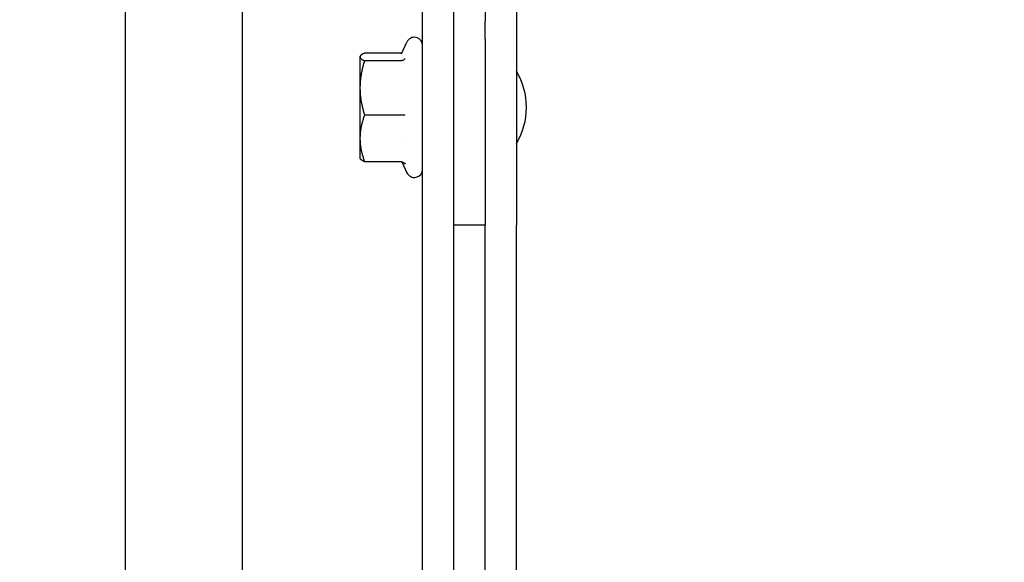
# Model space of a CAD drawing. Units: inches. Extents: x 7 to 38704, y 1 to 51711.
# Drawn here: x 3909 to 4035, y 31084 to 31153 of the extents above; entities that cross this region are included whole.
import ezdxf

# ---------------------------------------------------------------- set-up
doc = ezdxf.new("R2010")
doc.units = ezdxf.units.IN
doc.header["$MEASUREMENT"] = 0
for name, color, linetype in [('ARCATA', 4, 'Continuous'), ('CABINA', 7, 'Continuous'), ('Porta-Soglia', 252, 'Continuous')]:
    doc.layers.add(name, color=color, linetype=linetype)
doc.layers.add('QUOTE', color=1, linetype='Continuous', lineweight=15)
doc.styles.add('QUOTE', font='romans.shx', dxfattribs={"width": 0.8})
doc.dimstyles.new('GMV', dxfattribs={"dimscale": 10, "dimtxt": 4, "dimasz": 3, "dimexe": 2, "dimexo": 3, "dimgap": 1, "dimtad": 1, "dimdec": 1, "dimdsep": 46, "dimtxsty": 'QUOTE', "dimcen": 0, "dimclrt": 2, "dimadec": 0, "dimazin": 0, "dimtfac": 1, "dimtdec": 1, "dimtmove": 0, "dimatfit": 3, "dimfxl": 1, "dimtvp": 1, "dimtolj": 1, "dimarcsym": 0})

# ---------------------------------------------------------------- blocks, each defined once
blk = doc.blocks.new('1210x')
at = {"layer": 'ARCATA'}
for p, q in [((-20720.22, -18707.71), (-20720.22, -18811.93)), ((-20716.22, -18710.72), (-20716.22, -18811.93)), ((-20712.22, -18715.18), (-20712.22, -18798.35)), ((-20708.22, -18721.09), (-20708.22, -18798.35)), ((-20712.22, -18798.35), (-20712.22, -18832.28)), ((-20708.22, -18798.35), (-20708.22, -18832.28)), ((-20720.22, -18817.89), (-20720.22, -18811.93)), ((-20716.22, -18817.89), (-20716.22, -18811.93)), ((-20712.22, -18811.96), (-20716.22, -18811.96)), ((-20720.22, -18834.06), (-20720.22, -18817.89)), ((-20716.22, -18834.06), (-20716.22, -18817.89)), ((-20705.56, -18820.02), (-20706.21, -18818.61)), ((-20705.48, -18820.02), (-20700.8, -18820.02)), ((-20700.22, -18820.46), (-20700.25, -18820.4)), ((-20700.22, -18823), (-20700.22, -18820.46)), ((-20705.49, -18822.96), (-20705.49, -18822.96)), ((-20700.22, -18829.45), (-20700.22, -18823)), ((-20705.48, -18825.98), (-20700.8, -18825.98)), ((-20700.22, -18833.4), (-20700.22, -18829.45)), ((-20712.22, -18832.28), (-20712.22, -18902.82)), ((-20708.22, -18832.28), (-20708.22, -18902.82)), ((-20705.48, -18832.91), (-20700.8, -18832.91)), ((-20700.22, -18833.46), (-20700.22, -18833.4)), ((-20720.22, -18840.24), (-20720.22, -18834.06)), ((-20716.22, -18835.66), (-20716.22, -18834.06)), ((-20705.52, -18833.81), (-20706.21, -18835.3)), ((-20705.48, -18833.89), (-20700.8, -18833.89)), ((-20700.22, -18833.46), (-20700.25, -18833.51)), ((-20716.22, -18835.66), (-20716.22, -18837.95)), ((-20716.22, -18845.35), (-20716.22, -18837.95))]:
    blk.add_line(p, q, dxfattribs=at)
for centre, radius, start, end in [((-20707.17, -18819.06), 1.05, 25, 180), ((-20712.5, -18826.96), 9, 149.068, 210.932), ((-20707.17, -18834.86), 1.05, 180, 335)]:
    blk.add_arc(centre, radius, start, end, dxfattribs=at)
for points, knots in [([(-20705.48, -18820.02), (-20705.59, -18820.02), (-20705.7, -18819.99), (-20705.88, -18819.86), (-20705.95, -18819.78), (-20705.99, -18819.69)], [0.0000000276, 0.0000000276, 0.0000000276, 0.0000000276, 0.0003324018, 0.0003324018, 0.0006648036, 0.0006648036, 0.0006648036, 0.0006648036]), ([(-20705.99, -18825.93), (-20705.95, -18825.95), (-20705.88, -18825.96), (-20705.7, -18825.97), (-20705.59, -18825.98), (-20705.48, -18825.98)], [-0.0000046538, -0.0000046538, -0.0000046538, -0.0000046538, 0.000330526, 0.000330526, 0.000665678, 0.000665678, 0.000665678, 0.000665678]), ([(-20705.99, -18833.2), (-20705.99, -18833.2), (-20705.99, -18833.2), (-20705.99, -18833.2), (-20705.99, -18833.2), (-20705.99, -18833.2), (-20705.99, -18833.2), (-20705.99, -18833.2), (-20705.99, -18833.2), (-20705.99, -18833.2), (-20705.99, -18833.2), (-20705.99, -18833.2), (-20705.99, -18833.2), (-20705.99, -18833.19), (-20705.98, -18833.19), (-20705.97, -18833.17), (-20705.96, -18833.15), (-20705.91, -18833.09), (-20705.85, -18833.04), (-20705.73, -18832.96), (-20705.66, -18832.94), (-20705.55, -18832.92), (-20705.51, -18832.91), (-20705.48, -18832.91)], [0, 0, 0, 0, 0.00000105, 0.00000105, 0.00000546, 0.00000546, 0.00001104, 0.00001104, 0.00002031, 0.00002031, 0.0000518, 0.0000518, 0.00014375, 0.00014375, 0.00045571, 0.00045571, 0.00145539, 0.00145539, 0.00517187, 0.00517187, 0.00856567, 0.00856567, 0.01034659, 0.01034659, 0.01034659, 0.01034659])]:
    blk.add_open_spline(points, degree=3, knots=knots, dxfattribs=at)
for points, weights in [([(-20700.8, -18820.02), (-20700.35, -18820.23), (-20700.25, -18820.4)], [1.70233916511, 1.80190364501, 1.82618442784]), ([(-20700.22, -18823), (-20700.22, -18821.62), (-20700.8, -18820.02)], [1.83401555778, 1.83401555778, 1.70233916511]), ([(-20700.8, -18825.98), (-20700.22, -18824.38), (-20700.22, -18823)], [1.70233916511, 1.83401555778, 1.83401555778]), ([(-20700.22, -18829.45), (-20700.22, -18827.84), (-20700.8, -18825.98)], [1.83401560716, 1.83401560716, 1.70233921094]), ([(-20700.8, -18832.91), (-20700.22, -18831.06), (-20700.22, -18829.45)], [1.70233921094, 1.83401560716, 1.83401560716]), ([(-20700.22, -18833.4), (-20700.22, -18833.18), (-20700.8, -18832.91)], [1.83401555778, 1.83401555778, 1.70233916511]), ([(-20700.8, -18833.89), (-20700.22, -18833.63), (-20700.22, -18833.4)], [1.70233916511, 1.83401555778, 1.83401555778])]:
    blk.add_rational_spline(points, weights, degree=2, dxfattribs=at)
for points in [[(-20705.56, -18833.9), (-20705.53, -18833.89), (-20705.5, -18833.89), (-20705.48, -18833.89)], [(-20705.51, -18833.79), (-20705.51, -18833.79), (-20705.51, -18833.8), (-20705.52, -18833.8)], [(-20705.52, -18833.81), (-20705.52, -18833.81), (-20705.52, -18833.81), (-20705.52, -18833.81)]]:
    blk.add_open_spline(points, degree=3, dxfattribs=at)
blk = doc.blocks.new('*D943')
at = {"layer": 'Defpoints', "color": 0}
for p in [(3937.13, 31891.58), (2727.13, 30988.66), (3937.13, 30988.66)]:
    blk.add_point(p, dxfattribs=at)
at = {"layer": 'QUOTE', "color": 0, "lineweight": -2}
for p, q in [((2727.13, 31018.66), (2727.13, 31911.58)), ((3937.13, 31018.66), (3937.13, 31911.58)), ((2757.13, 31891.58), (3907.13, 31891.58))]:
    blk.add_line(p, q, dxfattribs=at)
at = {"layer": 'QUOTE', "color": 0}
for points in [[(2757.13, 31896.58), (2757.13, 31886.58), (2727.13, 31891.58)], [(3907.13, 31886.58), (3907.13, 31896.58), (3937.13, 31891.58)]]:
    blk.add_solid(points, dxfattribs=at)
at = {"layer": 'QUOTE', "color": 2, "insert": (3372.13, 31928.25), "char_height": 40, "attachment_point": 5, "style": 'QUOTE'}
blk.add_mtext('D.t.g. \\A1;1210', dxfattribs=at)
blk = doc.blocks.new('*D966')
at = {"layer": 'Defpoints', "color": 0}
for p in [(4262.13, 31891.63), (4262.13, 31646.16), (3937.13, 30988.66)]:
    blk.add_point(p, dxfattribs=at)
at = {"layer": 'QUOTE', "color": 0, "lineweight": -2}
for p, q in [((3937.13, 31018.66), (3937.13, 31911.63)), ((4262.13, 31676.16), (4262.13, 31911.63)), ((3967.13, 31891.63), (4232.13, 31891.63))]:
    blk.add_line(p, q, dxfattribs=at)
at = {"layer": 'QUOTE', "color": 0}
for points in [[(3967.13, 31896.63), (3967.13, 31886.63), (3937.13, 31891.63)], [(4232.13, 31886.63), (4232.13, 31896.63), (4262.13, 31891.63)]]:
    blk.add_solid(points, dxfattribs=at)
at = {"layer": 'QUOTE', "color": 2, "insert": (4102.13, 31921.63), "char_height": 40, "attachment_point": 5, "style": 'QUOTE'}
blk.add_mtext('\\A1;325', dxfattribs=at)

msp = doc.modelspace()

# ---------------------------------------------------------------- linework, layer by layer
at = {"layer": 'CABINA'}
msp.add_line((3922.12509702, 31591.15706507), (3922.12509702, 30126.15706507), dxfattribs=at)

# ---------------------------------------------------------------- block references
at = {"layer": 'Porta-Soglia', "rotation": 180}
msp.add_blockref('1210x', (-16748.09115353, 12315.19110027), dxfattribs=at)

# ---------------------------------------------------------------- dimensions: what is measured, and where the dimension line sits
at = {"layer": 'QUOTE'}
dim = msp.add_linear_dim(base=(3937.12509702, 31891.57967862), p1=(2727.12509702, 30988.65706507), p2=(3937.12509702, 30988.65706507), text='D.t.g. <>', dimstyle='GMV', override={"dimtdec": 1}, dxfattribs=at)
dim.commit()
dim.dimension.update_dxf_attribs({"geometry": '*D943', "text_midpoint": (3372.12509702, 31891.57967862), "dimtype": 160})
dim = msp.add_linear_dim(base=(4262.12509702, 31891.62709975), p1=(3937.12509702, 30988.65706507), p2=(4262.12509702, 31646.15706507), dimstyle='GMV', override={"dimtdec": 1}, dxfattribs=at)
dim.commit()
dim.dimension.update_dxf_attribs({"geometry": '*D966', "text_midpoint": (4102.12509702, 31891.62709975), "dimtype": 160})

doc.saveas('drawing.dxf')
